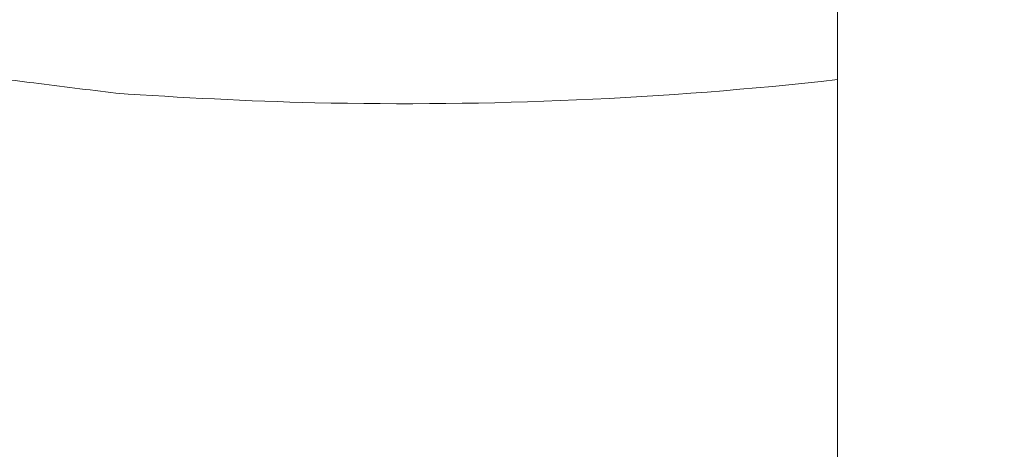
# Model space of a CAD drawing. Units: millimetres. Extents: x 45779 to 94494, y 425 to 29407.
# Drawn here: x 48188 to 48285, y 5332 to 5374 of the extents above; entities that cross this region are included whole.
import ezdxf

# ---------------------------------------------------------------- set-up
doc = ezdxf.new("R2010")
doc.units = ezdxf.units.MM
doc.dimstyles.new('MURAT$0', dxfattribs={"dimtxt": 350, "dimasz": 300, "dimexe": 50, "dimexo": 150, "dimgap": 150, "dimtad": 1, "dimdec": 0, "dimtxsty": 'Standard', "dimcen": 0, "dimclrd": 256, "dimadec": 0, "dimazin": 0, "dimtfac": 1, "dimtdec": 0, "dimtix": 1, "dimtmove": 0, "dimatfit": 3, "dimfxl": 1, "dimarcsym": 0})

# ---------------------------------------------------------------- blocks, each defined once
blk = doc.blocks.new('A$C461F6648')
at = {"color": 0, "linetype": 'Continuous', "lineweight": 0}
blk.add_line((168764.553, 47050.097), (168764.553, 44165.602), dxfattribs=at)
for points, knots in [([(168670.911, 44753.271), (168671.858, 44753.153), (168672.804, 44753.034), (168675.264, 44752.727), (168676.778, 44752.537), (168680.715, 44752.045), (168683.137, 44751.741), (168688.247, 44751.101), (168690.934, 44750.764), (168693.621, 44750.427)], [-2.289185, -2.289185, -2.289185, -2.289185, -2.003037, -2.003037, -1.5452, -1.5452, -0.812661, -0.812661, 0, 0, 0, 0]), ([(168693.621, 44750.427), (168699.983, 44750.007), (168706.624, 44749.645), (168730.318, 44749.108), (168747.47, 44749.85), (168764.553, 44751.76)], [-95.998015, -95.998015, -95.998015, -95.998015, -94.085457, -94.085457, -89.093419, -89.093419, -89.093419, -89.093419])]:
    blk.add_open_spline(points, degree=3, knots=knots, dxfattribs=at)
blk = doc.blocks.new('*D27')
at = {"color": 0, "lineweight": -2, "transparency": 16777216}
for p, q in [((45778.902, 11085.371), (45778.902, 424.742)), ((62283.039, 8425.462), (62283.039, 424.742))]:
    blk.add_line(p, q, dxfattribs=at)
at = {"lineweight": -2, "transparency": 16777216}
blk.add_line((46078.902, 474.742), (61983.039, 474.742), dxfattribs=at)
at = {"transparency": 16777216}
for points in [[(46078.902, 524.742), (46078.902, 424.742), (45778.902, 474.742)], [(61983.039, 524.742), (61983.039, 424.742), (62283.039, 474.742)]]:
    blk.add_solid(points, dxfattribs=at)
at = {"layer": 'Defpoints', "color": 0, "transparency": 16777216}
for p in [(45778.902, 11235.371), (62283.039, 8575.462), (62283.039, 474.742)]:
    blk.add_point(p, dxfattribs=at)
at = {"color": 0, "transparency": 16777216, "insert": (54030.97, 799.742), "char_height": 350, "attachment_point": 5}
blk.add_mtext('16504', dxfattribs=at)

msp = doc.modelspace()

# ---------------------------------------------------------------- block references
msp.add_blockref('A$C461F6648', (-120496.256, -39383.916))

# ---------------------------------------------------------------- dimensions: what is measured, and where the dimension line sits
dim = msp.add_linear_dim(base=(62283.039, 474.742), p1=(45778.902, 11235.371), p2=(62283.039, 8575.462), dimstyle='MURAT$0')
dim.commit()
dim.dimension.update_dxf_attribs({"geometry": '*D27', "text_midpoint": (54030.97, 799.742)})

doc.saveas('drawing.dxf')
